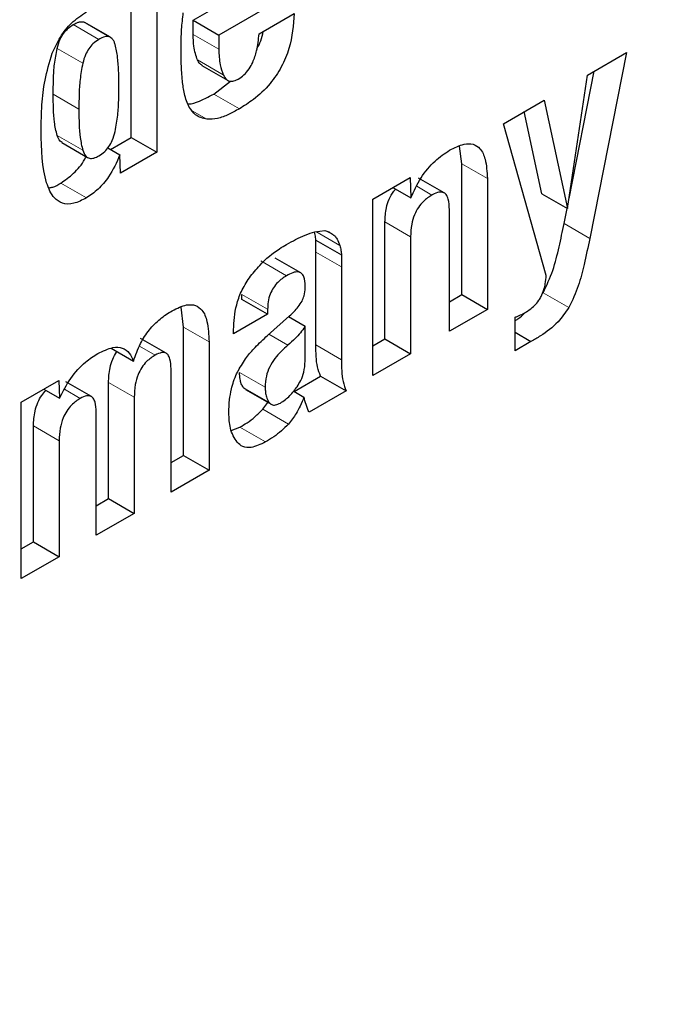
# Model space of a CAD drawing. Units: millimetres. Extents: x 0 to 210, y 0 to 297.
# Drawn here: x 183 to 183, y 101 to 101 of the extents above; entities that cross this region are included whole.
import ezdxf

# ---------------------------------------------------------------- set-up
doc = ezdxf.new("R2010")
doc.units = ezdxf.units.MM

msp = doc.modelspace()

# ---------------------------------------------------------------- linework, layer by layer
at = {"color": 7, "linetype": 'Continuous', "lineweight": 25}
for p, q in [((182.80184, 101.48849), (182.80184, 101.42399)), ((182.79477, 101.42807), (182.79477, 101.48441)), ((182.84035, 101.46864), (182.81896, 101.45628)), ((182.81188, 101.46037), (182.81827, 101.46405)), ((182.83004, 101.45659), (182.83974, 101.46219)), ((182.78164, 101.4599), (182.78196, 101.45971)), ((182.78905, 101.45567), (182.78198, 101.45975)), ((182.81188, 101.45644), (182.81188, 101.46037)), ((182.81188, 101.46037), (182.81896, 101.45628)), ((182.81896, 101.45628), (182.81896, 101.45236)), ((182.92059, 101.44522), (182.9314, 101.45146)), ((182.9314, 101.45146), (182.92124, 101.40024)), ((182.8143, 101.44791), (182.82138, 101.44382)), ((182.91513, 101.40845), (182.92059, 101.44522)), ((182.91554, 101.41124), (182.9225, 101.44633)), ((182.81754, 101.44004), (182.82214, 101.44359)), ((182.89744, 101.43185), (182.90871, 101.43836)), ((182.90871, 101.43836), (182.91513, 101.40845)), ((182.90806, 101.41253), (182.9032, 101.43518)), ((182.90924, 101.39005), (182.89744, 101.43185)), ((182.7757, 101.42665), (182.78277, 101.42257)), ((182.78904, 101.42476), (182.79477, 101.42807)), ((182.79477, 101.42807), (182.80184, 101.42399)), ((182.78831, 101.42518), (182.79167, 101.42324)), ((182.79183, 101.41821), (182.79167, 101.42324)), ((182.80184, 101.42399), (182.79183, 101.41821)), ((182.88593, 101.4208), (182.88529, 101.42566)), ((182.88593, 101.38476), (182.88593, 101.4208)), ((182.86141, 101.41105), (182.87176, 101.41703)), ((182.87176, 101.41703), (182.87191, 101.41143)), ((182.88108, 101.41278), (182.87401, 101.41686)), ((182.893, 101.41672), (182.893, 101.38067)), ((182.86698, 101.41427), (182.87191, 101.41143)), ((182.90806, 101.41253), (182.91513, 101.40845)), ((182.86141, 101.36243), (182.86141, 101.41105)), ((182.88254, 101.37463), (182.88254, 101.40816)), ((182.91417, 101.40432), (182.915, 101.40852)), ((182.86477, 101.37254), (182.86477, 101.40479)), ((182.84547, 101.40209), (182.84822, 101.40243)), ((182.84894, 101.40219), (182.85006, 101.40155)), ((182.8457, 101.39647), (182.8457, 101.39978)), ((182.8457, 101.39978), (182.85277, 101.3957)), ((182.87184, 101.40071), (182.87184, 101.36845)), ((182.8457, 101.37088), (182.8457, 101.39647)), ((182.84154, 101.39076), (182.83447, 101.39484)), ((182.85277, 101.3957), (182.85277, 101.39239)), ((182.85277, 101.39239), (182.85277, 101.3668)), ((182.82533, 101.38344), (182.82533, 101.38481)), ((182.8324, 101.37936), (182.82533, 101.38344)), ((182.88254, 101.38279), (182.88593, 101.38476)), ((182.88593, 101.38476), (182.893, 101.38067)), ((182.80917, 101.37578), (182.80855, 101.38128)), ((182.8324, 101.38072), (182.8324, 101.37936)), ((182.893, 101.38067), (182.88254, 101.37463)), ((182.8324, 101.37936), (182.82301, 101.37393)), ((182.83237, 101.37347), (182.83848, 101.37889)), ((182.84276, 101.37594), (182.83815, 101.3786)), ((182.90065, 101.36929), (182.90065, 101.37851)), ((182.80917, 101.34044), (182.80917, 101.37578)), ((182.82301, 101.37393), (182.82301, 101.37508)), ((182.84276, 101.36636), (182.84276, 101.37594)), ((182.90065, 101.37436), (182.90504, 101.37183)), ((182.80444, 101.36857), (182.79737, 101.37265)), ((182.81624, 101.3717), (182.81624, 101.33636)), ((182.86141, 101.3706), (182.86477, 101.37254)), ((182.86477, 101.37254), (182.87184, 101.36845)), ((182.90504, 101.37183), (182.90065, 101.36929)), ((182.7893, 101.36996), (182.79542, 101.36643)), ((182.87184, 101.36845), (182.86141, 101.36243)), ((182.80577, 101.33032), (182.80577, 101.36429)), ((182.76447, 101.35509), (182.77482, 101.36107)), ((182.77482, 101.36107), (182.77498, 101.35617)), ((182.7838, 101.35664), (182.77673, 101.36072)), ((182.8397, 101.35807), (182.847, 101.36228)), ((182.847, 101.36228), (182.85407, 101.3582)), ((182.77066, 101.35867), (182.77498, 101.35617)), ((182.78854, 101.32853), (182.78854, 101.36052)), ((182.8263, 101.3586), (182.83337, 101.35452)), ((182.83959, 101.35813), (182.84242, 101.3565)), ((182.85407, 101.3582), (182.84387, 101.35231)), ((182.79561, 101.35644), (182.79561, 101.32445)), ((182.76447, 101.30647), (182.76447, 101.35509)), ((182.83105, 101.35315), (182.8325, 101.35502)), ((182.78514, 101.31841), (182.78514, 101.35238)), ((182.76783, 101.31658), (182.76783, 101.34856)), ((182.82239, 101.34731), (182.82476, 101.34822)), ((182.7749, 101.34448), (182.7749, 101.31249)), ((182.80577, 101.33848), (182.80917, 101.34044)), ((182.80917, 101.34044), (182.81624, 101.33636)), ((182.81624, 101.33636), (182.80577, 101.33032)), ((182.78514, 101.32657), (182.78854, 101.32853)), ((182.78854, 101.32853), (182.79561, 101.32445)), ((182.79561, 101.32445), (182.78514, 101.31841)), ((182.76447, 101.31464), (182.76783, 101.31658)), ((182.76783, 101.31658), (182.7749, 101.31249)), ((182.7749, 101.31249), (182.76447, 101.30647))]:
    msp.add_line(p, q, dxfattribs=at)
at = {"color": 8, "linetype": 'Continuous', "lineweight": 18}
for p, q in [((182.78587, 101.4551), (182.7788, 101.45918)), ((182.78871, 101.45582), (182.78164, 101.4599)), ((182.81188, 101.45644), (182.81896, 101.45236)), ((182.77435, 101.45261), (182.78142, 101.44853)), ((182.81309, 101.44943), (182.82016, 101.44535)), ((182.78036, 101.4359), (182.77329, 101.43998)), ((182.81754, 101.44004), (182.82461, 101.43595)), ((182.81163, 101.43544), (182.81565, 101.43312)), ((182.78142, 101.42453), (182.77434, 101.42861)), ((182.88593, 101.4208), (182.893, 101.41672)), ((182.77536, 101.41548), (182.78243, 101.4114)), ((182.87355, 101.41461), (182.87772, 101.4122)), ((182.86477, 101.40479), (182.87184, 101.40071)), ((182.91417, 101.40432), (182.92124, 101.40024)), ((182.84567, 101.40212), (182.85233, 101.39827)), ((182.8457, 101.39647), (182.85277, 101.39239)), ((182.83053, 101.39405), (182.8376, 101.38997)), ((182.90844, 101.38526), (182.91551, 101.38118)), ((182.82533, 101.38481), (182.8324, 101.38072)), ((182.80917, 101.37578), (182.81624, 101.3717)), ((182.83802, 101.37078), (182.83276, 101.37382)), ((182.79708, 101.37058), (182.80142, 101.36808)), ((182.8457, 101.37088), (182.85277, 101.3668)), ((182.83172, 101.35924), (182.82465, 101.36332)), ((182.7764, 101.35866), (182.78075, 101.35615)), ((182.78854, 101.36052), (182.79561, 101.35644)), ((182.83276, 101.35509), (182.82569, 101.35918)), ((182.83105, 101.35315), (182.83813, 101.34906)), ((182.76783, 101.34856), (182.7749, 101.34448)), ((182.82476, 101.34822), (182.83183, 101.34413))]:
    msp.add_line(p, q, dxfattribs=at)
for points, knots in [([(184.19553, 102.45472), (184.21138, 102.42521), (184.26272, 102.32967), (184.32177, 102.14137), (184.36715, 101.89308), (184.38137, 101.62742), (184.36698, 101.3454), (184.32247, 101.04474), (184.2521, 100.75263), (184.16396, 100.47818), (184.06505, 100.22564), (183.94872, 99.97431), (183.81552, 99.727), (183.66795, 99.48801), (183.50845, 99.26158), (183.33921, 99.0497), (183.1456, 98.83604), (182.92782, 98.62957), (182.68971, 98.43877), (182.53087, 98.34061), (182.45266, 98.29227)], [0, 0, 0, 0, 0.028804, 0.0932558, 0.1559451, 0.2167467, 0.2775526, 0.3402419, 0.4046894, 0.4550767, 0.5054593, 0.5569188, 0.6083734, 0.6598329, 0.7112874, 0.7616748, 0.8120573, 0.8765091, 0.9391973, 1, 1, 1, 1]), ([(184.06667, 102.20669), (184.06925, 102.20169), (184.10324, 102.13601), (184.14638, 101.98855), (184.18839, 101.76439), (184.20106, 101.52332), (184.18808, 101.26773), (184.14771, 100.99514), (184.08392, 100.73035), (184.00402, 100.48153), (183.91436, 100.25261), (183.80889, 100.02476), (183.68815, 99.80057), (183.55437, 99.58391), (183.40978, 99.37865), (183.25636, 99.18656), (183.08084, 98.99288), (182.88342, 98.80571), (182.66756, 98.63274), (182.52356, 98.54374), (182.45266, 98.49992)], [0, 0, 0, 0, 0.005444, 0.071442, 0.135639, 0.197907, 0.260171, 0.324368, 0.390371, 0.441965, 0.493564, 0.546256, 0.598954, 0.651646, 0.704343, 0.755937, 0.807537, 0.873534, 0.937733, 1, 1, 1, 1])]:
    msp.add_open_spline(points, degree=3, knots=knots, dxfattribs=at)
at = {"color": 7, "linetype": 'Continuous', "lineweight": 25}
for points, knots in [([(182.77303, 101.45126), (182.7737, 101.45277), (182.77506, 101.45582), (182.77844, 101.46003), (182.78103, 101.46174), (182.78243, 101.46266)], [0, 0, 0, 0, 0.313917, 0.630084, 1, 1, 1, 1]), ([(182.80852, 101.4526), (182.80853, 101.45347), (182.80855, 101.4552), (182.8087, 101.45846), (182.80897, 101.4609), (182.80914, 101.46244)], [0, 0, 0, 0, 0.2715749, 0.5431615, 1, 1, 1, 1]), ([(182.83974, 101.46219), (182.83951, 101.45904), (182.83917, 101.45428), (182.83636, 101.44742), (182.83293, 101.44242), (182.82881, 101.43858), (182.8259, 101.43676), (182.82461, 101.43595)], [0, 0, 0, 0, 0.318744, 0.48002, 0.6419, 0.840497, 1, 1, 1, 1]), ([(182.77435, 101.45261), (182.77459, 101.45346), (182.775, 101.4549), (182.77613, 101.45685), (182.7774, 101.45827), (182.77833, 101.45887), (182.7788, 101.45918)], [0, 0, 0, 0, 0.322262, 0.545461, 0.769262, 1, 1, 1, 1]), ([(182.7788, 101.45918), (182.77912, 101.45935), (182.7797, 101.45966), (182.78069, 101.46001), (182.78128, 101.45995), (182.78164, 101.4599)], [0, 0, 0, 0, 0.321659, 0.587069, 1, 1, 1, 1]), ([(182.78871, 101.45582), (182.78843, 101.45586), (182.78772, 101.45597), (182.7867, 101.45556), (182.78602, 101.45518), (182.78587, 101.4551)], [0, 0, 0, 0, 0.325229, 0.841568, 1, 1, 1, 1]), ([(182.79037, 101.45368), (182.79027, 101.45397), (182.79008, 101.45453), (182.78958, 101.45535), (182.78903, 101.45564), (182.78871, 101.45582)], [0, 0, 0, 0, 0.293666, 0.578652, 1, 1, 1, 1]), ([(182.81309, 101.44943), (182.81287, 101.45001), (182.81244, 101.45118), (182.81199, 101.4535), (182.81192, 101.45534), (182.81188, 101.45644)], [0, 0, 0, 0, 0.286012, 0.571949, 1, 1, 1, 1]), ([(182.82431, 101.44416), (182.82484, 101.44451), (182.82591, 101.4452), (182.82732, 101.44688), (182.82857, 101.44918), (182.82962, 101.45253), (182.82988, 101.45506), (182.83004, 101.45659)], [0, 0, 0, 0, 0.1465486, 0.2941081, 0.4274061, 0.6537104, 1, 1, 1, 1]), ([(182.82944, 101.45254), (182.82984, 101.45325), (182.83072, 101.45481), (182.83105, 101.45641), (182.83122, 101.45728)], [0, 0, 0, 0, 0.460506, 1, 1, 1, 1]), ([(182.78587, 101.4551), (182.78532, 101.45473), (182.78432, 101.45408), (182.78304, 101.45253), (182.78202, 101.45066), (182.78164, 101.44931), (182.78142, 101.44853)], [0, 0, 0, 0, 0.269521, 0.486488, 0.703277, 1, 1, 1, 1]), ([(182.79141, 101.44228), (182.79139, 101.44366), (182.79136, 101.44634), (182.79112, 101.45024), (182.79062, 101.45253), (182.79037, 101.45368)], [0, 0, 0, 0, 0.344973, 0.670834, 1, 1, 1, 1]), ([(182.76991, 101.42987), (182.76996, 101.43225), (182.77007, 101.43679), (182.77078, 101.44391), (182.77227, 101.44878), (182.77303, 101.45126)], [0, 0, 0, 0, 0.351804, 0.6704, 1, 1, 1, 1]), ([(182.77329, 101.43998), (182.7733, 101.44138), (182.77332, 101.44409), (182.77354, 101.44827), (182.77408, 101.45116), (182.77435, 101.45261)], [0, 0, 0, 0, 0.344187, 0.670065, 1, 1, 1, 1]), ([(182.80891, 101.44369), (182.80885, 101.44446), (182.80872, 101.44599), (182.80856, 101.44895), (182.80854, 101.45117), (182.80852, 101.4526)], [0, 0, 0, 0, 0.264633, 0.5292633, 1, 1, 1, 1]), ([(182.81896, 101.45236), (182.81897, 101.45162), (182.81901, 101.45014), (182.81933, 101.44772), (182.81985, 101.44624), (182.82016, 101.44535)], [0, 0, 0, 0, 0.285808, 0.571703, 1, 1, 1, 1]), ([(182.78142, 101.44853), (182.78114, 101.44701), (182.7806, 101.44405), (182.78038, 101.43988), (182.78037, 101.43723), (182.78036, 101.4359)], [0, 0, 0, 0, 0.346048, 0.672207, 1, 1, 1, 1]), ([(182.81433, 101.44794), (182.81409, 101.4481), (182.81356, 101.44844), (182.81326, 101.44908), (182.81309, 101.44943)], [0, 0, 0, 0, 0.453419, 1, 1, 1, 1]), ([(182.82016, 101.44535), (182.82045, 101.44483), (182.82093, 101.44394), (182.82214, 101.44347), (182.82328, 101.44364), (182.82401, 101.44401), (182.82431, 101.44416)], [0, 0, 0, 0, 0.356912, 0.598964, 0.841503, 1, 1, 1, 1]), ([(182.79036, 101.42972), (182.79063, 101.43124), (182.79114, 101.43418), (182.79136, 101.43832), (182.79139, 101.44096), (182.79141, 101.44228)], [0, 0, 0, 0, 0.347986, 0.673312, 1, 1, 1, 1]), ([(182.81081, 101.43642), (182.81054, 101.43699), (182.81001, 101.43813), (182.80931, 101.44053), (182.80907, 101.44247), (182.80891, 101.44369)], [0, 0, 0, 0, 0.272058, 0.544041, 1, 1, 1, 1]), ([(182.77434, 101.42861), (182.77407, 101.42981), (182.77353, 101.43214), (182.77331, 101.43605), (182.7733, 101.43867), (182.77329, 101.43998)], [0, 0, 0, 0, 0.347294, 0.672834, 1, 1, 1, 1]), ([(182.81042, 101.43732), (182.81072, 101.43733), (182.81195, 101.43736), (182.81439, 101.43835), (182.81648, 101.43947), (182.81754, 101.44004)], [0, 0, 0, 0, 0.135956, 0.562539, 1, 1, 1, 1]), ([(182.78036, 101.4359), (182.78037, 101.43452), (182.78039, 101.43183), (182.78062, 101.42793), (182.78115, 101.42567), (182.78142, 101.42453)], [0, 0, 0, 0, 0.345485, 0.670733, 1, 1, 1, 1]), ([(182.81565, 101.43312), (182.81509, 101.43323), (182.81397, 101.43346), (182.81221, 101.4344), (182.81134, 101.43565), (182.81081, 101.43642)], [0, 0, 0, 0, 0.280102, 0.560441, 1, 1, 1, 1]), ([(182.82461, 101.43595), (182.82362, 101.43541), (182.8216, 101.43431), (182.81851, 101.43313), (182.81662, 101.43312), (182.81565, 101.43312)], [0, 0, 0, 0, 0.320709, 0.653216, 1, 1, 1, 1]), ([(182.78243, 101.4114), (182.78125, 101.4108), (182.77888, 101.40959), (182.77577, 101.4097), (182.77309, 101.4116), (182.77021, 101.41773), (182.77003, 101.4248), (182.76991, 101.42987)], [0, 0, 0, 0, 0.1227539, 0.2464677, 0.356147, 0.5384406, 1, 1, 1, 1]), ([(182.77573, 101.42671), (182.77554, 101.42681), (182.77487, 101.42718), (182.77456, 101.42802), (182.77434, 101.42861)], [0, 0, 0, 0, 0.296174, 1, 1, 1, 1]), ([(182.78587, 101.42297), (182.78642, 101.42334), (182.78741, 101.424), (182.7887, 101.42555), (182.78976, 101.42748), (182.79014, 101.42889), (182.79036, 101.42972)], [0, 0, 0, 0, 0.26392, 0.476394, 0.688708, 1, 1, 1, 1]), ([(182.88261, 101.42455), (182.88396, 101.42523), (182.88624, 101.42639), (182.88916, 101.4264), (182.89126, 101.42501), (182.89273, 101.42176), (182.8929, 101.41859), (182.893, 101.41672)], [0, 0, 0, 0, 0.221686, 0.375855, 0.530535, 0.723935, 1, 1, 1, 1]), ([(182.78142, 101.42453), (182.78166, 101.42394), (182.78207, 101.42295), (182.78321, 101.42226), (182.78449, 101.42228), (182.78541, 101.42274), (182.78587, 101.42297)], [0, 0, 0, 0, 0.326175, 0.55164, 0.777967, 1, 1, 1, 1]), ([(182.79167, 101.42324), (182.79074, 101.42117), (182.78918, 101.41769), (182.7857, 101.41362), (182.78353, 101.41214), (182.78243, 101.4114)], [0, 0, 0, 0, 0.423968, 0.709899, 1, 1, 1, 1]), ([(182.87191, 101.41143), (182.87277, 101.41329), (182.8745, 101.41704), (182.87842, 101.42176), (182.88125, 101.42365), (182.88261, 101.42455)], [0, 0, 0, 0, 0.340118, 0.682967, 1, 1, 1, 1]), ([(182.77536, 101.41548), (182.77654, 101.41631), (182.7789, 101.41795), (182.78141, 101.42084), (182.78229, 101.42267), (182.78244, 101.42298)], [0, 0, 0, 0, 0.452391, 0.907744, 1, 1, 1, 1]), ([(182.7722, 101.41421), (182.77251, 101.41426), (182.77352, 101.4144), (182.77461, 101.41504), (182.77536, 101.41548)], [0, 0, 0, 0, 0.3100285, 1, 1, 1, 1]), ([(182.86477, 101.40479), (182.86482, 101.40607), (182.8649, 101.40807), (182.86584, 101.41102), (182.86681, 101.41285), (182.86755, 101.41364), (182.86774, 101.41384)], [0, 0, 0, 0, 0.434099, 0.675124, 0.918369, 1, 1, 1, 1]), ([(182.88254, 101.40816), (182.88249, 101.40919), (182.88243, 101.41078), (182.88172, 101.41235), (182.88082, 101.41302), (182.87953, 101.41307), (182.87845, 101.41262), (182.87779, 101.41224), (182.87772, 101.4122)], [0, 0, 0, 0, 0.311239, 0.482972, 0.628837, 0.774901, 0.974563, 1, 1, 1, 1]), ([(182.87772, 101.4122), (182.87692, 101.41168), (182.87559, 101.4108), (182.87392, 101.4088), (182.87275, 101.40658), (182.87195, 101.40375), (182.87188, 101.40183), (182.87184, 101.40071)], [0, 0, 0, 0, 0.227364, 0.379629, 0.532288, 0.728607, 1, 1, 1, 1]), ([(182.90844, 101.38526), (182.90937, 101.38731), (182.91128, 101.39151), (182.91282, 101.39792), (182.91372, 101.40218), (182.91417, 101.40432)], [0, 0, 0, 0, 0.321649, 0.659351, 1, 1, 1, 1]), ([(182.83764, 101.39859), (182.83847, 101.39905), (182.8402, 101.4), (182.84282, 101.40125), (182.84458, 101.40181), (182.84547, 101.40209)], [0, 0, 0, 0, 0.3157065, 0.6563309, 1, 1, 1, 1]), ([(182.8457, 101.39978), (182.84568, 101.40003), (182.84563, 101.40051), (182.84552, 101.40126), (182.8454, 101.40174), (182.84534, 101.402)], [0, 0, 0, 0, 0.312835, 0.625668, 1, 1, 1, 1]), ([(182.84822, 101.40243), (182.8484, 101.40238), (182.84876, 101.40228), (182.84939, 101.40202), (182.8498, 101.40173), (182.85006, 101.40155)], [0, 0, 0, 0, 0.265932, 0.531913, 1, 1, 1, 1]), ([(182.85006, 101.40155), (182.85035, 101.40136), (182.85093, 101.40098), (182.85175, 101.39993), (182.85211, 101.39891), (182.85233, 101.39827)], [0, 0, 0, 0, 0.275618, 0.551165, 1, 1, 1, 1]), ([(182.92124, 101.40024), (182.92074, 101.39784), (182.91983, 101.39353), (182.91823, 101.38712), (182.91643, 101.38318), (182.91551, 101.38118)], [0, 0, 0, 0, 0.3811506, 0.6856039, 1, 1, 1, 1]), ([(182.82737, 101.38937), (182.8283, 101.39055), (182.83084, 101.39378), (182.83448, 101.3967), (182.83699, 101.3982), (182.83764, 101.39859)], [0, 0, 0, 0, 0.301912, 0.820147, 1, 1, 1, 1]), ([(182.85233, 101.39827), (182.85238, 101.39806), (182.8525, 101.39762), (182.85266, 101.39678), (182.85273, 101.39612), (182.85277, 101.3957)], [0, 0, 0, 0, 0.267965, 0.535916, 1, 1, 1, 1]), ([(182.84278, 101.38707), (182.84274, 101.38802), (182.84268, 101.38945), (182.84183, 101.3907), (182.84075, 101.39111), (182.83928, 101.39086), (182.83818, 101.39027), (182.8376, 101.38997)], [0, 0, 0, 0, 0.298394, 0.451333, 0.60485, 0.792363, 1, 1, 1, 1]), ([(182.82301, 101.37508), (182.82313, 101.37732), (182.82333, 101.38069), (182.82507, 101.38576), (182.82658, 101.38813), (182.82737, 101.38937)], [0, 0, 0, 0, 0.486122, 0.731174, 1, 1, 1, 1]), ([(182.8376, 101.38997), (182.83678, 101.38942), (182.83549, 101.38857), (182.83396, 101.38667), (182.83301, 101.38479), (182.83248, 101.38272), (182.83243, 101.38139), (182.8324, 101.38072)], [0, 0, 0, 0, 0.2854129, 0.4452232, 0.6056033, 0.8013739, 1, 1, 1, 1]), ([(182.90782, 101.3842), (182.9081, 101.38484), (182.90862, 101.38601), (182.90907, 101.38801), (182.90918, 101.38928), (182.90924, 101.39005)], [0, 0, 0, 0, 0.320875, 0.589887, 1, 1, 1, 1]), ([(182.8419, 101.38296), (182.84211, 101.38345), (182.84265, 101.3847), (182.84276, 101.38607), (182.84278, 101.38691), (182.84278, 101.38707)], [0, 0, 0, 0, 0.346178, 0.879789, 1, 1, 1, 1]), ([(182.83848, 101.37889), (182.8389, 101.37928), (182.83972, 101.38005), (182.84092, 101.38138), (182.84157, 101.38243), (182.8419, 101.38296)], [0, 0, 0, 0, 0.3363576, 0.6610129, 1, 1, 1, 1]), ([(182.90347, 101.37983), (182.90434, 101.3804), (182.90567, 101.38125), (182.90713, 101.38295), (182.90764, 101.38386), (182.90782, 101.3842)], [0, 0, 0, 0, 0.542194, 0.827243, 1, 1, 1, 1]), ([(182.79542, 101.36643), (182.79598, 101.36806), (182.79703, 101.37108), (182.79971, 101.37513), (182.80279, 101.37824), (182.80496, 101.37961), (182.80608, 101.38031)], [0, 0, 0, 0, 0.279198, 0.515644, 0.751663, 1, 1, 1, 1]), ([(182.80608, 101.38031), (182.80744, 101.38098), (182.80972, 101.38211), (182.81259, 101.38196), (182.81462, 101.38044), (182.81604, 101.37701), (182.81617, 101.37367), (182.81624, 101.3717)], [0, 0, 0, 0, 0.220476, 0.369642, 0.519109, 0.716944, 1, 1, 1, 1]), ([(182.90065, 101.37851), (182.90089, 101.37861), (182.90139, 101.3788), (182.90233, 101.37922), (182.90303, 101.37959), (182.90347, 101.37983)], [0, 0, 0, 0, 0.264269, 0.528558, 1, 1, 1, 1]), ([(182.90065, 101.37755), (182.90091, 101.3777), (182.90186, 101.37824), (182.90275, 101.37914), (182.9034, 101.37979)], [0, 0, 0, 0, 0.280996, 1, 1, 1, 1]), ([(182.91551, 101.38118), (182.91454, 101.37981), (182.91222, 101.37655), (182.90842, 101.37376), (182.90591, 101.37232), (182.90504, 101.37183)], [0, 0, 0, 0, 0.3195541, 0.7641532, 1, 1, 1, 1]), ([(182.84276, 101.37594), (182.84232, 101.37536), (182.84145, 101.37421), (182.83988, 101.37242), (182.8387, 101.37138), (182.83802, 101.37078)], [0, 0, 0, 0, 0.298586, 0.597303, 1, 1, 1, 1]), ([(182.82433, 101.36385), (182.82506, 101.36508), (182.82643, 101.36736), (182.82921, 101.37058), (182.83121, 101.3724), (182.83237, 101.37347)], [0, 0, 0, 0, 0.325465, 0.607898, 1, 1, 1, 1]), ([(182.78556, 101.36849), (182.78699, 101.36919), (182.78939, 101.37036), (182.79241, 101.37023), (182.79437, 101.36885), (182.79508, 101.36722), (182.79542, 101.36643)], [0, 0, 0, 0, 0.330623, 0.557519, 0.784954, 1, 1, 1, 1]), ([(182.78854, 101.36052), (182.7886, 101.36185), (182.78868, 101.36392), (182.78961, 101.36681), (182.79034, 101.36839), (182.79085, 101.36899), (182.79089, 101.36904)], [0, 0, 0, 0, 0.485694, 0.751403, 0.976632, 1, 1, 1, 1]), ([(182.80577, 101.36429), (182.80574, 101.36523), (182.80568, 101.36669), (182.80504, 101.36815), (182.80423, 101.36878), (182.803, 101.36885), (182.80201, 101.36837), (182.80142, 101.36808)], [0, 0, 0, 0, 0.311832, 0.484875, 0.630941, 0.777209, 1, 1, 1, 1]), ([(182.83802, 101.37078), (182.83676, 101.36967), (182.83486, 101.36799), (182.83288, 101.36483), (182.83184, 101.36201), (182.83176, 101.36023), (182.83172, 101.35924)], [0, 0, 0, 0, 0.376107, 0.565714, 0.75611, 1, 1, 1, 1]), ([(182.847, 101.36228), (182.84669, 101.36309), (182.84606, 101.36471), (182.84575, 101.36772), (182.84572, 101.36982), (182.8457, 101.37088)], [0, 0, 0, 0, 0.330468, 0.663225, 1, 1, 1, 1]), ([(182.77498, 101.35617), (182.77595, 101.35805), (182.7779, 101.36181), (182.7818, 101.3661), (182.78443, 101.36777), (182.78556, 101.36849)], [0, 0, 0, 0, 0.3613096, 0.7252966, 1, 1, 1, 1]), ([(182.80142, 101.36808), (182.8006, 101.36755), (182.79927, 101.36669), (182.79765, 101.36467), (182.79652, 101.36246), (182.79574, 101.35958), (182.79566, 101.35759), (182.79561, 101.35644)], [0, 0, 0, 0, 0.22932, 0.374448, 0.519664, 0.723977, 1, 1, 1, 1]), ([(182.84053, 101.35936), (182.84088, 101.35992), (182.84169, 101.36119), (182.84257, 101.36368), (182.84269, 101.36538), (182.84276, 101.36636)], [0, 0, 0, 0, 0.250084, 0.564367, 1, 1, 1, 1]), ([(182.85277, 101.3668), (182.85279, 101.36577), (182.85282, 101.3637), (182.85312, 101.36068), (182.85375, 101.35903), (182.85407, 101.3582)], [0, 0, 0, 0, 0.3278863, 0.6596242, 1, 1, 1, 1]), ([(182.8217, 101.35213), (182.82174, 101.35334), (182.82182, 101.35547), (182.82244, 101.35909), (182.82333, 101.36188), (182.82417, 101.36354), (182.82433, 101.36385)], [0, 0, 0, 0, 0.327379, 0.576686, 0.921693, 1, 1, 1, 1]), ([(182.82569, 101.35918), (182.82549, 101.3595), (182.82511, 101.36015), (182.82475, 101.36155), (182.82469, 101.36267), (182.82465, 101.36332)], [0, 0, 0, 0, 0.295627, 0.590883, 1, 1, 1, 1]), ([(182.76783, 101.34856), (182.7679, 101.34991), (182.76801, 101.35198), (182.76892, 101.35492), (182.76997, 101.35694), (182.77085, 101.35789), (182.77125, 101.35833)], [0, 0, 0, 0, 0.417262, 0.645526, 0.839025, 1, 1, 1, 1]), ([(182.82633, 101.35865), (182.82616, 101.35873), (182.82592, 101.35886), (182.82574, 101.3591), (182.82569, 101.35918)], [0, 0, 0, 0, 0.662942, 1, 1, 1, 1]), ([(182.83172, 101.35924), (182.83174, 101.35877), (182.83179, 101.35782), (182.83206, 101.35635), (182.8325, 101.35556), (182.83276, 101.35509)], [0, 0, 0, 0, 0.294844, 0.589939, 1, 1, 1, 1]), ([(182.83592, 101.35487), (182.83639, 101.35517), (182.83768, 101.356), (182.83926, 101.35762), (182.84023, 101.35896), (182.84053, 101.35936)], [0, 0, 0, 0, 0.28368, 0.781656, 1, 1, 1, 1]), ([(182.78075, 101.35615), (182.77992, 101.35561), (182.77858, 101.35474), (182.77696, 101.3527), (182.77582, 101.35047), (182.77505, 101.3476), (182.77495, 101.34561), (182.7749, 101.34448)], [0, 0, 0, 0, 0.231052, 0.37669, 0.522377, 0.730342, 1, 1, 1, 1]), ([(182.78514, 101.35238), (182.7851, 101.35332), (182.78504, 101.35479), (182.78439, 101.35624), (182.78355, 101.35686), (182.78232, 101.35692), (182.78134, 101.35643), (182.78075, 101.35615)], [0, 0, 0, 0, 0.312786, 0.485491, 0.63267, 0.780002, 1, 1, 1, 1]), ([(182.84242, 101.3565), (182.84208, 101.35567), (182.84147, 101.35414), (182.84011, 101.35154), (182.83888, 101.35001), (182.83813, 101.34906)], [0, 0, 0, 0, 0.312922, 0.578956, 1, 1, 1, 1]), ([(182.84387, 101.35231), (182.84371, 101.35265), (182.84339, 101.35334), (182.84289, 101.35473), (182.8426, 101.35581), (182.84242, 101.3565)], [0, 0, 0, 0, 0.26783, 0.535629, 1, 1, 1, 1]), ([(182.82476, 101.34822), (182.82542, 101.34861), (182.82682, 101.34943), (182.82896, 101.35102), (182.83035, 101.35243), (182.83105, 101.35315)], [0, 0, 0, 0, 0.3080139, 0.6495716, 1, 1, 1, 1]), ([(182.83276, 101.35509), (182.83299, 101.35484), (182.83346, 101.35432), (182.83461, 101.35422), (182.83547, 101.35465), (182.83592, 101.35487)], [0, 0, 0, 0, 0.322542, 0.647585, 1, 1, 1, 1]), ([(182.824, 101.34409), (182.82361, 101.34466), (182.82284, 101.34578), (182.8219, 101.34837), (182.82178, 101.35069), (182.8217, 101.35213)], [0, 0, 0, 0, 0.274452, 0.549071, 1, 1, 1, 1]), ([(182.83813, 101.34906), (182.83751, 101.34843), (182.8362, 101.3471), (182.83407, 101.34546), (182.83258, 101.34458), (182.83183, 101.34413)], [0, 0, 0, 0, 0.308783, 0.650994, 1, 1, 1, 1]), ([(182.83183, 101.34413), (182.83047, 101.34348), (182.82823, 101.34242), (182.8255, 101.34264), (182.82449, 101.34362), (182.824, 101.34409)], [0, 0, 0, 0, 0.447025, 0.732258, 1, 1, 1, 1])]:
    msp.add_open_spline(points, degree=3, knots=knots, dxfattribs=at)

doc.saveas('drawing.dxf')
